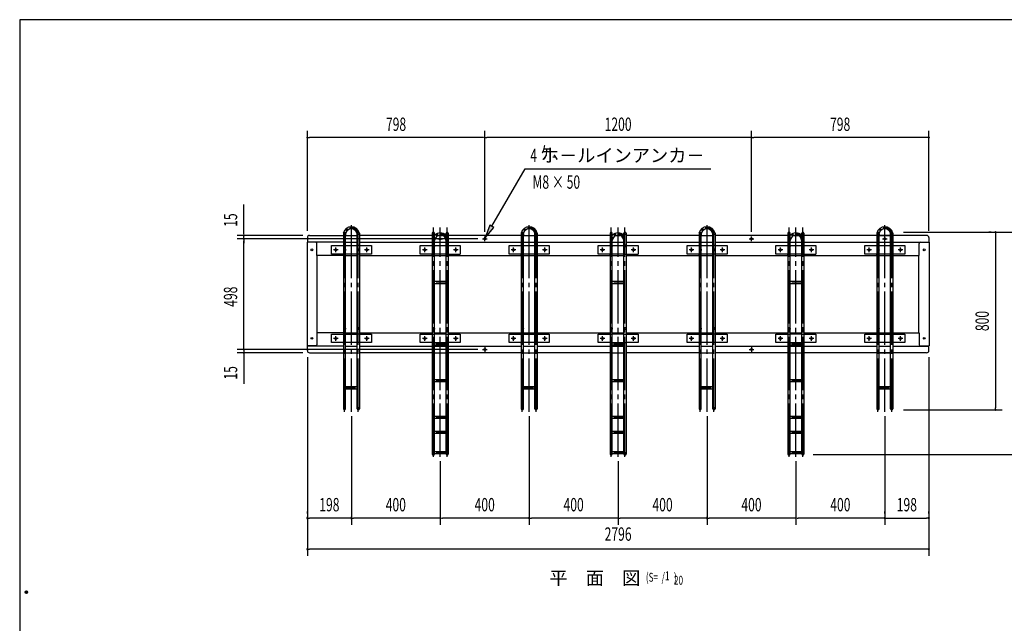
# Model space of a CAD drawing. Extents: x 370 to 8184, y 77 to 5690.
# Drawn here: x 370 to 4800, y 2975 to 5690 of the extents above; entities that cross this region are included whole.
import ezdxf
from ezdxf.enums import TextEntityAlignment as Align

# ---------------------------------------------------------------- set-up
doc = ezdxf.new("R2010")
doc.units = 0
doc.header["$LTSCALE"] = 20
for name, pattern in [('1PL-M', [15, 12, -1, 1, -1]), ('1PL-S', [4, 2.5, -0.5, 0.5, -0.5]), ('HIDE-S', [1, 0.5, -0.5]), ('KAKURE-05', [1, 0.5, -0.5])]:
    doc.linetypes.add(name, pattern=pattern)
for name, color, linetype in [('1PL-M1', 6, '1PL-M'), ('1PL-S1', 6, '1PL-S'), ('1PL-S2', 1, '1PL-S'), ('DODAI_A', 3, 'CONTINUOUS'), ('DODAI_T', 4, 'CONTINUOUS'), ('HIDE-S1', 6, 'HIDE-S'), ('M1', 4, 'CONTINUOUS'), ('MARU_BOO', 3, 'CONTINUOUS'), ('PURETO', 4, 'CONTINUOUS'), ('SUNPOU', 4, 'CONTINUOUS'), ('TUNAGI_BO', 3, 'CONTINUOUS'), ('U1', 3, 'CONTINUOUS'), ('U2', 4, 'CONTINUOUS'), ('U3', 6, 'CONTINUOUS'), ('WAKUMOJI-01', 130, 'CONTINUOUS'), ('WAKUSEN-02', 90, 'CONTINUOUS')]:
    doc.layers.add(name, color=color, linetype=linetype)
doc.styles.add('00', font='ROMANS', dxfattribs={"width": 0.666667, "bigfont": 'BIGFONT'})
doc.styles.add('01', font='ROMANS', dxfattribs={"height": 3, "bigfont": 'BIGFONT'})

msp = doc.modelspace()

# ---------------------------------------------------------------- linework, layer by layer
at = {"layer": '1PL-M1'}
for p, q in [((1862.1, 3926.8), (1862.1, 4766.3)), ((2231.1, 3723.6), (2231.1, 4755.8)), ((2262.1, 3723.6), (2262.1, 4755.8)), ((2293.1, 3723.6), (2293.1, 4755.8)), ((2662.1, 3926.8), (2662.1, 4766.3)), ((3031.1, 3723.6), (3031.1, 4755.8)), ((3062.1, 3723.6), (3062.1, 4755.8)), ((3093.1, 3723.6), (3093.1, 4755.8)), ((3462.1, 3926.8), (3462.1, 4766.3)), ((3831.1, 3723.6), (3831.1, 4755.8)), ((3862.1, 3723.6), (3862.1, 4755.8)), ((3893.1, 3723.6), (3893.1, 4755.8)), ((4262.1, 3926.8), (4262.1, 4766.3)), ((1831.1, 3926.8), (1831.1, 4734.7)), ((1893.1, 3926.8), (1893.1, 4734.7)), ((2631.1, 3926.8), (2631.1, 4734.7)), ((2693.1, 3926.8), (2693.1, 4734.7)), ((3431.1, 3926.8), (3431.1, 4734.7)), ((3493.1, 3926.8), (3493.1, 4734.7)), ((4231.1, 3926.8), (4231.1, 4734.7)), ((4293.1, 3926.8), (4293.1, 4734.7))]:
    msp.add_line(p, q, dxfattribs=at)
at = {"layer": '1PL-S1'}
for p, q in [((2251.6, 4704.7), (2272.6, 4704.7)), ((2451.6, 4704.7), (2472.6, 4704.7)), ((2462.1, 4694.2), (2462.1, 4715.2)), ((3651.6, 4704.7), (3672.6, 4704.7)), ((3662.1, 4694.2), (3662.1, 4715.2)), ((4251.6, 4704.7), (4272.6, 4704.7)), ((1802.6, 4654.7), (1781.6, 4654.7)), ((1942.6, 4654.7), (1921.6, 4654.7)), ((2202.6, 4654.7), (2181.6, 4654.7)), ((2342.6, 4654.7), (2321.6, 4654.7)), ((2602.6, 4654.7), (2581.6, 4654.7)), ((2742.6, 4654.7), (2721.6, 4654.7)), ((3002.6, 4654.7), (2981.6, 4654.7)), ((3142.6, 4654.7), (3121.6, 4654.7)), ((3402.6, 4654.7), (3381.6, 4654.7)), ((3542.6, 4654.7), (3521.6, 4654.7)), ((3802.6, 4654.7), (3781.6, 4654.7)), ((3942.6, 4654.7), (3921.6, 4654.7)), ((4202.6, 4654.7), (4181.6, 4654.7)), ((4342.6, 4654.7), (4321.6, 4654.7)), ((2293.1, 4508.7), (2231.1, 4508.7)), ((3093.1, 4508.7), (3031.1, 4508.7)), ((3893.1, 4508.7), (3831.1, 4508.7)), ((1802.6, 4256.7), (1781.6, 4256.7)), ((1942.6, 4256.7), (1921.6, 4256.7)), ((2202.6, 4256.7), (2181.6, 4256.7)), ((2342.6, 4256.7), (2321.6, 4256.7)), ((2602.6, 4256.7), (2581.6, 4256.7)), ((2742.6, 4256.7), (2721.6, 4256.7)), ((3002.6, 4256.7), (2981.6, 4256.7)), ((3142.6, 4256.7), (3121.6, 4256.7)), ((3402.6, 4256.7), (3381.6, 4256.7)), ((3542.6, 4256.7), (3521.6, 4256.7)), ((3802.6, 4256.7), (3781.6, 4256.7)), ((3942.6, 4256.7), (3921.6, 4256.7)), ((4202.6, 4256.7), (4181.6, 4256.7)), ((4342.6, 4256.7), (4321.6, 4256.7)), ((2293.1, 4231.9), (2231.1, 4231.9)), ((2462.1, 4217.2), (2462.1, 4196.2)), ((3093.1, 4231.9), (3031.1, 4231.9)), ((3662.1, 4217.2), (3662.1, 4196.2)), ((3893.1, 4231.9), (3831.1, 4231.9)), ((2451.6, 4206.7), (2472.6, 4206.7)), ((3651.6, 4206.7), (3672.6, 4206.7)), ((1831.1, 4034.7), (1893.1, 4034.7)), ((2293.1, 4066.9), (2231.1, 4066.9)), ((2631.1, 4034.7), (2693.1, 4034.7)), ((3093.1, 4066.9), (3031.1, 4066.9)), ((3431.1, 4034.7), (3493.1, 4034.7)), ((3893.1, 4066.9), (3831.1, 4066.9)), ((4231.1, 4034.7), (4293.1, 4034.7)), ((2293.1, 3902), (2231.1, 3902)), ((3093.1, 3902), (3031.1, 3902)), ((3893.1, 3902), (3831.1, 3902)), ((2293.1, 3834.7), (2231.1, 3834.7)), ((3093.1, 3834.7), (3031.1, 3834.7)), ((3893.1, 3834.7), (3831.1, 3834.7)), ((2293.1, 3743.1), (2231.1, 3743.1)), ((3093.1, 3743.1), (3031.1, 3743.1)), ((3893.1, 3743.1), (3831.1, 3743.1))]:
    msp.add_line(p, q, dxfattribs=at)
for centre, radius, start, end in [((1862.1, 4721.7), 32, 14.4781, 165.5219), ((2662.1, 4721.7), 32, 14.4781, 165.5219), ((3462.1, 4721.7), 32, 14.4781, 165.5219), ((4262.1, 4721.7), 32, 14.4781, 165.5219), ((2262.1, 4695.1), 31, 359.2472, 176.8267), ((3062.1, 4695.1), 31, 359.2472, 176.8267), ((3862.1, 4695.1), 31, 359.2472, 176.8267)]:
    msp.add_arc(centre, radius, start, end, dxfattribs=at)
at = {"layer": '1PL-S2'}
for p, q in [((1792.1, 4644.2), (1792.1, 4665.2)), ((1932.1, 4644.2), (1932.1, 4665.2)), ((2192.1, 4644.2), (2192.1, 4665.2)), ((2332.1, 4644.2), (2332.1, 4665.2)), ((2592.1, 4644.2), (2592.1, 4665.2)), ((2732.1, 4644.2), (2732.1, 4665.2)), ((2992.1, 4644.2), (2992.1, 4665.2)), ((3132.1, 4644.2), (3132.1, 4665.2)), ((3392.1, 4644.2), (3392.1, 4665.2)), ((3532.1, 4644.2), (3532.1, 4665.2)), ((3792.1, 4644.2), (3792.1, 4665.2)), ((3932.1, 4644.2), (3932.1, 4665.2)), ((4192.1, 4644.2), (4192.1, 4665.2)), ((4332.1, 4644.2), (4332.1, 4665.2)), ((1792.1, 4246.2), (1792.1, 4267.2)), ((1932.1, 4246.2), (1932.1, 4267.2)), ((2192.1, 4246.2), (2192.1, 4267.2)), ((2332.1, 4246.2), (2332.1, 4267.2)), ((2592.1, 4246.2), (2592.1, 4267.2)), ((2732.1, 4246.2), (2732.1, 4267.2)), ((2992.1, 4246.2), (2992.1, 4267.2)), ((3132.1, 4246.2), (3132.1, 4267.2)), ((3392.1, 4246.2), (3392.1, 4267.2)), ((3532.1, 4246.2), (3532.1, 4267.2)), ((3792.1, 4246.2), (3792.1, 4267.2)), ((3932.1, 4246.2), (3932.1, 4267.2)), ((4192.1, 4246.2), (4192.1, 4267.2)), ((4332.1, 4246.2), (4332.1, 4267.2))]:
    msp.add_line(p, q, dxfattribs=at)
at = {"layer": 'DODAI_A'}
for p, q in [((1664.1, 4709.7), (1664.1, 4688.7)), ((1674.1, 4719.7), (1826.1, 4719.7)), ((1836.1, 4719.7), (1888.1, 4719.7)), ((2226.1, 4719.7), (1898.1, 4719.7)), ((2253.6, 4719.7), (2270.6, 4719.7)), ((2626.1, 4719.7), (2298.1, 4719.7)), ((2636.1, 4719.7), (2688.1, 4719.7)), ((3026.1, 4719.7), (2698.1, 4719.7)), ((3053.6, 4719.7), (3070.6, 4719.7)), ((3426.1, 4719.7), (3098.1, 4719.7)), ((3436.1, 4719.7), (3488.1, 4719.7)), ((3826.1, 4719.7), (3498.1, 4719.7)), ((3853.6, 4719.7), (3870.6, 4719.7)), ((4226.1, 4719.7), (3898.1, 4719.7)), ((4288.1, 4719.7), (4236.1, 4719.7)), ((4236.1, 4719.7), (4288.1, 4719.7)), ((4450.1, 4719.7), (4298.1, 4719.7)), ((4460.1, 4709.7), (4460.1, 4688.7)), ((1826.1, 4689.7), (1664.1, 4689.7)), ((1836.1, 4689.7), (1888.1, 4689.7)), ((1898.1, 4689.7), (2226.1, 4689.7)), ((2236.1, 4689.7), (2288.1, 4689.7)), ((2298.1, 4689.7), (2626.1, 4689.7)), ((2636.1, 4689.7), (2688.1, 4689.7)), ((2698.1, 4689.7), (3026.1, 4689.7)), ((3036.1, 4689.7), (3088.1, 4689.7)), ((3098.1, 4689.7), (3426.1, 4689.7)), ((3436.1, 4689.7), (3488.1, 4689.7)), ((3498.1, 4689.7), (3826.1, 4689.7)), ((3836.1, 4689.7), (3888.1, 4689.7)), ((3898.1, 4689.7), (4226.1, 4689.7)), ((4236.1, 4689.7), (4288.1, 4689.7)), ((4236.1, 4689.7), (4288.1, 4689.7)), ((4298.1, 4689.7), (4460.1, 4689.7)), ((1826.1, 4629.7), (1708.6, 4629.7)), ((1836.1, 4629.7), (1888.1, 4629.7)), ((1901.1, 4629.7), (2226.1, 4629.7)), ((2236.1, 4629.7), (2288.1, 4629.7)), ((2298.1, 4629.7), (2626.1, 4629.7)), ((2636.1, 4629.7), (2688.1, 4629.7)), ((2698.1, 4629.7), (3026.1, 4629.7)), ((3036.1, 4629.7), (3088.1, 4629.7)), ((3098.1, 4629.7), (3426.1, 4629.7)), ((3436.1, 4629.7), (3488.1, 4629.7)), ((3498.1, 4629.7), (3826.1, 4629.7)), ((3836.1, 4629.7), (3888.1, 4629.7)), ((3898.1, 4629.7), (4226.1, 4629.7)), ((4236.1, 4629.7), (4288.1, 4629.7)), ((4236.1, 4629.7), (4288.1, 4629.7)), ((4298.1, 4629.7), (4415.6, 4629.7)), ((1826.1, 4281.7), (1708.6, 4281.7)), ((1836.1, 4281.7), (1888.1, 4281.7)), ((1898.1, 4281.7), (2226.1, 4281.7)), ((2236.1, 4281.7), (2288.1, 4281.7)), ((2298.1, 4281.7), (2626.1, 4281.7)), ((2636.1, 4281.7), (2688.1, 4281.7)), ((2698.1, 4281.7), (3026.1, 4281.7)), ((3036.1, 4281.7), (3088.1, 4281.7)), ((3098.1, 4281.7), (3426.1, 4281.7)), ((3436.1, 4281.7), (3488.1, 4281.7)), ((3498.1, 4281.7), (3826.1, 4281.7)), ((3836.1, 4281.7), (3888.1, 4281.7)), ((3898.1, 4281.7), (4226.1, 4281.7)), ((4236.1, 4281.7), (4288.1, 4281.7)), ((4236.1, 4281.7), (4288.1, 4281.7)), ((4298.1, 4281.7), (4415.6, 4281.7)), ((1664.1, 4201.7), (1664.1, 4222.7)), ((1826.1, 4221.7), (1664.1, 4221.7)), ((1836.1, 4221.7), (1888.1, 4221.7)), ((1898.1, 4221.7), (2226.1, 4221.7)), ((2236.1, 4221.7), (2288.1, 4221.7)), ((2298.1, 4221.7), (2626.1, 4221.7)), ((2636.1, 4221.7), (2688.1, 4221.7)), ((2698.1, 4221.7), (3026.1, 4221.7)), ((3036.1, 4221.7), (3088.1, 4221.7)), ((3098.1, 4221.7), (3426.1, 4221.7)), ((3436.1, 4221.7), (3488.1, 4221.7)), ((3498.1, 4221.7), (3826.1, 4221.7)), ((3836.1, 4221.7), (3888.1, 4221.7)), ((3898.1, 4221.7), (4226.1, 4221.7)), ((4236.1, 4221.7), (4288.1, 4221.7)), ((4236.1, 4221.7), (4288.1, 4221.7)), ((4298.1, 4221.7), (4460.1, 4221.7)), ((4460.1, 4201.7), (4460.1, 4222.7)), ((1674.1, 4191.7), (1826.1, 4191.7)), ((1836.1, 4191.7), (1888.1, 4191.7)), ((2226.1, 4191.7), (1898.1, 4191.7)), ((2236.1, 4191.7), (2288.1, 4191.7)), ((2626.1, 4191.7), (2298.1, 4191.7)), ((2636.1, 4191.7), (2688.1, 4191.7)), ((3026.1, 4191.7), (2698.1, 4191.7)), ((3036.1, 4191.7), (3088.1, 4191.7)), ((3426.1, 4191.7), (3098.1, 4191.7)), ((3436.1, 4191.7), (3488.1, 4191.7)), ((3826.1, 4191.7), (3498.1, 4191.7)), ((3836.1, 4191.7), (3888.1, 4191.7)), ((4226.1, 4191.7), (3898.1, 4191.7)), ((4288.1, 4191.7), (4236.1, 4191.7)), ((4236.1, 4191.7), (4288.1, 4191.7)), ((4450.1, 4191.7), (4298.1, 4191.7))]:
    msp.add_line(p, q, dxfattribs=at)
for centre in [(2262.1, 4704.7), (2462.1, 4704.7), (3662.1, 4704.7), (4262.1, 4704.7), (2462.1, 4206.7), (3662.1, 4206.7)]:
    msp.add_circle(centre, 4.5, dxfattribs=at)
for centre, start, end in [((1674.1, 4709.7), 90, 180), ((4450.1, 4709.7), 0, 90), ((1674.1, 4201.7), 180, 270), ((4450.1, 4201.7), 270, 0)]:
    msp.add_arc(centre, 10, start, end, dxfattribs=at)
at = {"layer": 'DODAI_T'}
for p, q in [((1702.4, 4688.7), (1662.6, 4688.7)), ((1662.6, 4688.7), (1662.6, 4222.7)), ((1707.4, 4629.7), (1707.4, 4683.7)), ((4416.8, 4629.7), (4416.8, 4683.7)), ((4421.8, 4688.7), (4461.6, 4688.7)), ((4461.6, 4688.7), (4461.6, 4222.7)), ((1708.6, 4629.7), (1707.4, 4629.7)), ((1708.6, 4281.7), (1708.6, 4629.7)), ((4415.6, 4629.7), (4416.8, 4629.7)), ((4415.6, 4281.7), (4415.6, 4629.7)), ((1708.6, 4281.7), (1707.4, 4281.7)), ((1707.4, 4281.7), (1707.4, 4227.7)), ((4415.6, 4281.7), (4416.8, 4281.7)), ((4416.8, 4281.7), (4416.8, 4227.7)), ((1702.4, 4222.7), (1662.6, 4222.7)), ((4421.8, 4222.7), (4461.6, 4222.7))]:
    msp.add_line(p, q, dxfattribs=at)
for centre in [(1684.6, 4654.7), (4439.6, 4654.7), (1684.6, 4256.7), (4439.6, 4256.7)]:
    msp.add_circle(centre, 4, dxfattribs=at)
for centre, start, end in [((1702.4, 4683.7), 0, 90), ((4421.8, 4683.7), 90, 180), ((1702.4, 4227.7), 270, 0), ((4421.8, 4227.7), 180, 270)]:
    msp.add_arc(centre, 5, start, end, dxfattribs=at)
at = {"layer": 'HIDE-S1'}
for p, q in [((2236.1, 4726.6), (2233.3, 4725.2)), ((2290.9, 4725.2), (2288.1, 4726.6)), ((3036.1, 4726.6), (3033.3, 4725.2)), ((3090.9, 4725.2), (3088.1, 4726.6)), ((3836.1, 4726.6), (3833.3, 4725.2)), ((3890.9, 4725.2), (3888.1, 4726.6))]:
    msp.add_line(p, q, dxfattribs=at)
for centre, radius in [((1831.1, 4654.7), 5), ((1893.1, 4654.7), 5), ((2231.1, 4672.7), 5), ((2293.1, 4672.7), 5), ((2631.1, 4654.7), 5), ((2693.1, 4654.7), 5), ((3031.1, 4672.7), 5), ((3093.1, 4672.7), 5), ((3431.1, 4654.7), 5), ((3493.1, 4654.7), 5), ((3831.1, 4672.7), 5), ((3893.1, 4672.7), 5), ((4231.1, 4654.7), 5), ((4293.1, 4654.7), 5), ((1831.1, 4300.5), 4.78), ((1893.1, 4300.5), 4.78), ((2231.1, 4300.7), 5), ((2293.1, 4300.7), 5), ((2631.1, 4300.5), 4.78), ((2693.1, 4300.5), 4.78), ((3031.1, 4300.7), 5), ((3093.1, 4300.7), 5), ((3431.1, 4300.5), 4.78), ((3493.1, 4300.5), 4.78), ((3831.1, 4300.7), 5), ((3893.1, 4300.7), 5), ((4231.1, 4300.5), 4.78), ((4293.1, 4300.5), 4.78)]:
    msp.add_circle(centre, radius, dxfattribs=at)
for centre, start, end in [((1831.1, 4729.7), 180, 0), ((1893.1, 4729.7), 180, 0), ((2231.1, 4729.7), 180, 0), ((2293.1, 4729.7), 180, 0), ((2631.1, 4729.7), 180, 0), ((2693.1, 4729.7), 180, 0), ((3031.1, 4729.7), 180, 0), ((3093.1, 4729.7), 180, 0), ((3431.1, 4729.7), 180, 0), ((3493.1, 4729.7), 180, 0), ((3831.1, 4729.7), 180, 0), ((3893.1, 4729.7), 180, 0), ((4231.1, 4729.7), 180, 0), ((4293.1, 4729.7), 180, 0), ((1831.1, 3939.7), 0, 180), ((1893.1, 3939.7), 0, 180), ((2631.1, 3939.7), 0, 180), ((2693.1, 3939.7), 0, 180), ((3431.1, 3939.7), 0, 180), ((3493.1, 3939.7), 0, 180), ((4231.1, 3939.7), 0, 180), ((4293.1, 3939.7), 0, 180), ((2231.1, 3736.5), 0, 180), ((2293.1, 3736.5), 0, 180), ((3031.1, 3736.5), 0, 180), ((3093.1, 3736.5), 0, 180), ((3831.1, 3736.5), 0, 180), ((3893.1, 3736.5), 0, 180)]:
    msp.add_arc(centre, 5, start, end, dxfattribs=at)
at = {"layer": 'MARU_BOO'}
for p, q in [((1826.1, 4729.7), (1826.1, 3939.7)), ((1836.1, 3939.7), (1836.1, 4729.7)), ((1836.1, 4726.8), (1836.1, 4720.7)), ((1888.1, 3939.7), (1888.1, 4729.7)), ((1888.1, 4720.7), (1888.1, 4727)), ((1898.1, 4729.7), (1898.1, 3939.7)), ((2226.1, 4729.7), (2226.1, 3736.5)), ((2236.1, 3736.5), (2236.1, 4729.7)), ((2288.1, 3736.5), (2288.1, 4729.7)), ((2298.1, 4729.7), (2298.1, 3736.5)), ((2626.1, 4729.7), (2626.1, 3939.7)), ((2636.1, 3939.7), (2636.1, 4729.7)), ((2636.1, 4726.8), (2636.1, 4720.7)), ((2688.1, 3939.7), (2688.1, 4729.7)), ((2688.1, 4720.7), (2688.1, 4727)), ((2698.1, 4729.7), (2698.1, 3939.7)), ((3026.1, 4729.7), (3026.1, 3736.5)), ((3036.1, 3736.5), (3036.1, 4729.7)), ((3088.1, 3736.5), (3088.1, 4729.7)), ((3098.1, 4729.7), (3098.1, 3736.5)), ((3426.1, 4729.7), (3426.1, 3939.7)), ((3436.1, 3939.7), (3436.1, 4729.7)), ((3436.1, 4726.8), (3436.1, 4720.7)), ((3488.1, 3939.7), (3488.1, 4729.7)), ((3488.1, 4720.7), (3488.1, 4727)), ((3498.1, 4729.7), (3498.1, 3939.7)), ((3826.1, 4729.7), (3826.1, 3736.5)), ((3836.1, 3736.5), (3836.1, 4729.7)), ((3888.1, 3736.5), (3888.1, 4729.7)), ((3898.1, 4729.7), (3898.1, 3736.5)), ((4226.1, 4729.7), (4226.1, 3939.7)), ((4236.1, 3939.7), (4236.1, 4729.7)), ((4236.1, 4726.8), (4236.1, 4720.7)), ((4288.1, 3939.7), (4288.1, 4729.7)), ((4288.1, 4720.7), (4288.1, 4727)), ((4298.1, 4729.7), (4298.1, 3939.7))]:
    msp.add_line(p, q, dxfattribs=at)
for centre, radius, start, end in [((1862.1, 4721.7), 37, 12.4874, 167.5126), ((1862.1, 4721.7), 27, 17.236, 162.764), ((2662.1, 4721.7), 37, 12.4874, 167.5126), ((2662.1, 4721.7), 27, 17.236, 162.764), ((3462.1, 4721.7), 37, 12.4874, 167.5126), ((3462.1, 4721.7), 27, 17.236, 162.764), ((4262.1, 4721.7), 37, 12.4874, 167.5126), ((4262.1, 4721.7), 27, 17.236, 162.764), ((1831.1, 4729.7), 5, 0, 180), ((1893.1, 4729.7), 5, 0, 180), ((2231.1, 4729.7), 5, 0, 180), ((2262.1, 4695.1), 36, 43.7503, 136.13), ((2262.1, 4695.1), 26, 359.2472, 176.8267), ((2293.1, 4729.7), 5, 0, 180), ((2631.1, 4729.7), 5, 0, 180), ((2693.1, 4729.7), 5, 0, 180), ((3031.1, 4729.7), 5, 0, 180), ((3062.1, 4695.1), 36, 43.7503, 136.13), ((3062.1, 4695.1), 26, 359.2472, 176.8267), ((3093.1, 4729.7), 5, 0, 180), ((3431.1, 4729.7), 5, 0, 180), ((3493.1, 4729.7), 5, 0, 180), ((3831.1, 4729.7), 5, 0, 180), ((3862.1, 4695.1), 36, 43.7503, 136.13), ((3862.1, 4695.1), 26, 359.2472, 176.8267), ((3893.1, 4729.7), 5, 0, 180), ((4231.1, 4729.7), 5, 0, 180), ((4293.1, 4729.7), 5, 0, 180), ((1831.1, 3939.7), 5, 180, 0), ((1893.1, 3939.7), 5, 180, 0), ((2631.1, 3939.7), 5, 180, 0), ((2693.1, 3939.7), 5, 180, 0), ((3431.1, 3939.7), 5, 180, 0), ((3493.1, 3939.7), 5, 180, 0), ((4231.1, 3939.7), 5, 180, 0), ((4293.1, 3939.7), 5, 180, 0), ((2231.1, 3736.5), 5, 180, 0), ((2293.1, 3736.5), 5, 180, 0), ((3031.1, 3736.5), 5, 180, 0), ((3093.1, 3736.5), 5, 180, 0), ((3831.1, 3736.5), 5, 180, 0), ((3893.1, 3736.5), 5, 180, 0)]:
    msp.add_arc(centre, radius, start, end, dxfattribs=at)
at = {"layer": 'PURETO'}
for p, q in [((1772.1, 4635.7), (1772.1, 4673.7)), ((1772.1, 4673.7), (1823.1, 4673.7)), ((1833.1, 4673.7), (1891.1, 4673.7)), ((1901.1, 4673.7), (1952.1, 4673.7)), ((1952.1, 4673.7), (1952.1, 4635.7)), ((2572.1, 4635.7), (2572.1, 4673.7)), ((2572.1, 4673.7), (2623.1, 4673.7)), ((2633.1, 4673.7), (2691.1, 4673.7)), ((2701.1, 4673.7), (2752.1, 4673.7)), ((2752.1, 4673.7), (2752.1, 4635.7)), ((3372.1, 4635.7), (3372.1, 4673.7)), ((3372.1, 4673.7), (3423.1, 4673.7)), ((3433.1, 4673.7), (3491.1, 4673.7)), ((3501.1, 4673.7), (3552.1, 4673.7)), ((3552.1, 4673.7), (3552.1, 4635.7)), ((4172.1, 4635.7), (4172.1, 4673.7)), ((4172.1, 4673.7), (4223.1, 4673.7)), ((4233.1, 4673.7), (4291.1, 4673.7)), ((4301.1, 4673.7), (4352.1, 4673.7)), ((4352.1, 4673.7), (4352.1, 4635.7)), ((1823.1, 4635.7), (1772.1, 4635.7)), ((1891.1, 4635.7), (1833.1, 4635.7)), ((1952.1, 4635.7), (1901.1, 4635.7)), ((2623.1, 4635.7), (2572.1, 4635.7)), ((2691.1, 4635.7), (2633.1, 4635.7)), ((2752.1, 4635.7), (2701.1, 4635.7)), ((3423.1, 4635.7), (3372.1, 4635.7)), ((3491.1, 4635.7), (3433.1, 4635.7)), ((3552.1, 4635.7), (3501.1, 4635.7)), ((4223.1, 4635.7), (4172.1, 4635.7)), ((4291.1, 4635.7), (4233.1, 4635.7)), ((4352.1, 4635.7), (4301.1, 4635.7)), ((1772.1, 4237.7), (1772.1, 4275.7)), ((1772.1, 4275.7), (1823.1, 4275.7)), ((1833.1, 4275.7), (1891.1, 4275.7)), ((1901.1, 4275.7), (1952.1, 4275.7)), ((1952.1, 4275.7), (1952.1, 4237.7)), ((2572.1, 4237.7), (2572.1, 4275.7)), ((2572.1, 4275.7), (2623.1, 4275.7)), ((2633.1, 4275.7), (2691.1, 4275.7)), ((2701.1, 4275.7), (2752.1, 4275.7)), ((2752.1, 4275.7), (2752.1, 4237.7)), ((3372.1, 4237.7), (3372.1, 4275.7)), ((3372.1, 4275.7), (3423.1, 4275.7)), ((3433.1, 4275.7), (3491.1, 4275.7)), ((3501.1, 4275.7), (3552.1, 4275.7)), ((3552.1, 4275.7), (3552.1, 4237.7)), ((4172.1, 4237.7), (4172.1, 4275.7)), ((4172.1, 4275.7), (4223.1, 4275.7)), ((4233.1, 4275.7), (4291.1, 4275.7)), ((4301.1, 4275.7), (4352.1, 4275.7)), ((4352.1, 4275.7), (4352.1, 4237.7)), ((1823.1, 4237.7), (1772.1, 4237.7)), ((1891.1, 4237.7), (1833.1, 4237.7)), ((1952.1, 4237.7), (1901.1, 4237.7)), ((2623.1, 4237.7), (2572.1, 4237.7)), ((2691.1, 4237.7), (2633.1, 4237.7)), ((2752.1, 4237.7), (2701.1, 4237.7)), ((3423.1, 4237.7), (3372.1, 4237.7)), ((3491.1, 4237.7), (3433.1, 4237.7)), ((3552.1, 4237.7), (3501.1, 4237.7)), ((4223.1, 4237.7), (4172.1, 4237.7)), ((4291.1, 4237.7), (4233.1, 4237.7)), ((4352.1, 4237.7), (4301.1, 4237.7))]:
    msp.add_line(p, q, dxfattribs=at)
at = {"layer": 'PURETO', "linetype": 'KAKURE-05'}
for p, q in [((1823.1, 4673.7), (1833.1, 4673.7)), ((1901.1, 4673.7), (1891.1, 4673.7)), ((2623.1, 4673.7), (2633.1, 4673.7)), ((2701.1, 4673.7), (2691.1, 4673.7)), ((3423.1, 4673.7), (3433.1, 4673.7)), ((3501.1, 4673.7), (3491.1, 4673.7)), ((4223.1, 4673.7), (4233.1, 4673.7)), ((4301.1, 4673.7), (4291.1, 4673.7)), ((1823.1, 4635.7), (1833.1, 4635.7)), ((1901.1, 4635.7), (1891.1, 4635.7)), ((2623.1, 4635.7), (2633.1, 4635.7)), ((2701.1, 4635.7), (2691.1, 4635.7)), ((3423.1, 4635.7), (3433.1, 4635.7)), ((3501.1, 4635.7), (3491.1, 4635.7)), ((4223.1, 4635.7), (4233.1, 4635.7)), ((4301.1, 4635.7), (4291.1, 4635.7)), ((1823.1, 4275.7), (1833.1, 4275.7)), ((1901.1, 4275.7), (1891.1, 4275.7)), ((2623.1, 4275.7), (2633.1, 4275.7)), ((2701.1, 4275.7), (2691.1, 4275.7)), ((3423.1, 4275.7), (3433.1, 4275.7)), ((3501.1, 4275.7), (3491.1, 4275.7)), ((4223.1, 4275.7), (4233.1, 4275.7)), ((4301.1, 4275.7), (4291.1, 4275.7)), ((1823.1, 4237.7), (1833.1, 4237.7)), ((1901.1, 4237.7), (1891.1, 4237.7)), ((2623.1, 4237.7), (2633.1, 4237.7)), ((2701.1, 4237.7), (2691.1, 4237.7)), ((3423.1, 4237.7), (3433.1, 4237.7)), ((3501.1, 4237.7), (3491.1, 4237.7)), ((4223.1, 4237.7), (4233.1, 4237.7)), ((4301.1, 4237.7), (4291.1, 4237.7))]:
    msp.add_line(p, q, dxfattribs=at)
at = {"layer": 'SUNPOU'}
for p, q in [((1664.1, 4739.7), (1664.1, 5189.7)), ((2462.1, 4735.2), (2462.1, 5189.7)), ((2462.1, 4735.2), (2462.1, 5189.7)), ((3662.1, 4735.2), (3662.1, 5189.7)), ((3662.1, 4735.2), (3662.1, 5189.7)), ((4460.1, 4739.7), (4460.1, 5189.7)), ((1669.1, 5159.7), (1674.1, 5159.7)), ((2452.1, 5159.7), (1674.1, 5159.7)), ((2457.1, 5159.7), (2452.1, 5159.7)), ((2467.1, 5159.7), (2472.1, 5159.7)), ((3652.1, 5159.7), (2472.1, 5159.7)), ((3657.1, 5159.7), (3652.1, 5159.7)), ((3667.1, 5159.7), (3672.1, 5159.7)), ((4450.1, 5159.7), (3672.1, 5159.7)), ((4455.1, 5159.7), (4450.1, 5159.7)), ((2494.4, 4760.6), (2644, 5019.7)), ((2644, 5019.7), (3478.9, 5019.7)), ((1378.5, 4729.7), (1378.5, 4858.7)), ((2485.7, 4765.6), (2464.4, 4708.6)), ((2464.4, 4708.6), (2503, 4755.6)), ((2503, 4755.6), (2485.7, 4765.6)), ((1644.1, 4719.7), (1348.5, 4719.7)), ((2431.6, 4704.7), (1348.5, 4704.7)), ((2431.6, 4704.7), (1348.5, 4704.7)), ((1378.5, 4724.7), (1378.5, 4729.7)), ((1378.5, 4704.7), (1378.5, 4719.7)), ((1378.5, 4699.7), (1378.5, 4694.7)), ((1378.5, 4699.7), (1378.5, 4694.7)), ((4346.6, 4734.7), (4930.1, 4734.7)), ((4740.1, 4734.7), (4730.1, 4734.7)), ((4760.1, 4729.7), (4760.1, 4724.7)), ((4760.1, 4724.7), (4760.1, 3944.7)), ((1378.5, 4694.7), (1378.5, 4684.7)), ((1378.5, 4216.7), (1378.5, 4694.7)), ((1378.5, 4216.7), (1378.5, 4226.7)), ((1378.5, 4211.7), (1378.5, 4216.7)), ((1378.5, 4211.7), (1378.5, 4216.7)), ((2431.6, 4206.7), (1348.5, 4206.7)), ((2431.6, 4206.7), (1348.5, 4206.7)), ((1644.1, 4191.7), (1348.5, 4191.7)), ((1378.5, 4206.7), (1378.5, 4191.7)), ((1378.5, 4186.7), (1378.5, 4181.7)), ((1378.5, 4181.7), (1378.5, 4052.6)), ((1664.1, 4171.7), (1664.1, 3278.6)), ((4460.1, 4171.7), (4460.1, 3278.6)), ((4760.1, 3939.7), (4760.1, 3944.7)), ((1862.1, 3906.8), (1862.1, 3418.6)), ((1862.1, 3906.8), (1862.1, 3418.6)), ((2662.1, 3906.8), (2662.1, 3418.6)), ((2662.1, 3906.8), (2662.1, 3418.6)), ((3462.1, 3906.8), (3462.1, 3418.6)), ((3462.1, 3906.8), (3462.1, 3418.6)), ((4262.1, 3906.8), (4262.1, 3418.6)), ((4262.1, 3906.8), (4262.1, 3418.6)), ((4346.6, 3934.7), (4790.1, 3934.7)), ((3940.4, 3734.7), (4930.1, 3734.7)), ((2262.1, 3703.6), (2262.1, 3418.6)), ((2262.1, 3703.6), (2262.1, 3418.6)), ((3062.1, 3703.6), (3062.1, 3418.6)), ((3062.1, 3703.6), (3062.1, 3418.6)), ((3862.1, 3703.6), (3862.1, 3418.6)), ((3862.1, 3703.6), (3862.1, 3418.6)), ((1664.1, 3468.6), (1664.1, 3478.6)), ((4262.1, 3468.6), (4262.1, 3478.6)), ((4460.1, 3468.6), (4460.1, 3478.6)), ((1669.1, 3448.6), (1674.1, 3448.6)), ((1852.1, 3448.6), (1674.1, 3448.6)), ((1857.1, 3448.6), (1852.1, 3448.6)), ((1867.1, 3448.6), (1872.1, 3448.6)), ((2252.1, 3448.6), (1872.1, 3448.6)), ((2257.1, 3448.6), (2252.1, 3448.6)), ((2267.1, 3448.6), (2272.1, 3448.6)), ((2652.1, 3448.6), (2272.1, 3448.6)), ((2657.1, 3448.6), (2652.1, 3448.6)), ((2667.1, 3448.6), (2672.1, 3448.6)), ((3052.1, 3448.6), (2672.1, 3448.6)), ((3057.1, 3448.6), (3052.1, 3448.6)), ((3067.1, 3448.6), (3072.1, 3448.6)), ((3452.1, 3448.6), (3072.1, 3448.6)), ((3457.1, 3448.6), (3452.1, 3448.6)), ((3467.1, 3448.6), (3472.1, 3448.6)), ((3852.1, 3448.6), (3472.1, 3448.6)), ((3857.1, 3448.6), (3852.1, 3448.6)), ((3867.1, 3448.6), (3872.1, 3448.6)), ((4252.1, 3448.6), (3872.1, 3448.6)), ((4257.1, 3448.6), (4252.1, 3448.6)), ((4267.1, 3448.6), (4272.1, 3448.6)), ((4267.1, 3448.6), (4272.1, 3448.6)), ((4272.1, 3448.6), (4450.1, 3448.6)), ((4455.1, 3448.6), (4450.1, 3448.6)), ((1669.1, 3308.6), (1674.1, 3308.6)), ((4450.1, 3308.6), (1674.1, 3308.6)), ((4455.1, 3308.6), (4450.1, 3308.6))]:
    msp.add_line(p, q, dxfattribs=at)
msp.add_circle((400, 3115), 5.83, dxfattribs=at)
for centre, radius, start, end in [((1664.1, 5159.7), 2.5, 0, 180), ((1664.1, 5159.7), 2.5, 180, 0), ((2462.1, 5159.7), 2.5, 0, 180), ((2462.1, 5159.7), 2.5, 0, 180), ((2462.1, 5159.7), 2.5, 180, 0), ((2462.1, 5159.7), 2.5, 180, 0), ((3662.1, 5159.7), 2.5, 0, 180), ((3662.1, 5159.7), 2.5, 0, 180), ((3662.1, 5159.7), 2.5, 180, 0), ((3662.1, 5159.7), 2.5, 180, 0), ((4460.1, 5159.7), 2.5, 0, 180), ((4460.1, 5159.7), 2.5, 180, 0), ((1378.5, 4719.7), 2.5, 90, 270), ((1378.5, 4704.7), 2.5, 90, 270), ((1378.5, 4704.7), 2.5, 90, 270), ((1378.5, 4719.7), 2.5, 270, 90), ((1378.5, 4704.7), 2.5, 270, 90), ((1378.5, 4704.7), 2.5, 270, 90), ((4760.1, 4734.7), 2.5, 90, 270), ((4760.1, 4734.7), 2.5, 270, 90), ((1378.5, 4206.7), 2.5, 90, 270), ((1378.5, 4206.7), 2.5, 90, 270), ((1378.5, 4206.7), 2.5, 270, 90), ((1378.5, 4206.7), 2.5, 270, 90), ((1378.5, 4191.7), 2.5, 90, 270), ((1378.5, 4191.7), 2.5, 270, 90), ((4760.1, 3934.7), 2.5, 90, 270), ((4760.1, 3934.7), 2.5, 270, 90), ((1664.1, 3448.6), 2.5, 0, 180), ((1664.1, 3448.6), 2.5, 180, 0), ((1862.1, 3448.6), 2.5, 0, 180), ((1862.1, 3448.6), 2.5, 0, 180), ((1862.1, 3448.6), 2.5, 180, 0), ((1862.1, 3448.6), 2.5, 180, 0), ((2262.1, 3448.6), 2.5, 0, 180), ((2262.1, 3448.6), 2.5, 0, 180), ((2262.1, 3448.6), 2.5, 180, 0), ((2262.1, 3448.6), 2.5, 180, 0), ((2662.1, 3448.6), 2.5, 0, 180), ((2662.1, 3448.6), 2.5, 0, 180), ((2662.1, 3448.6), 2.5, 180, 0), ((2662.1, 3448.6), 2.5, 180, 0), ((3062.1, 3448.6), 2.5, 0, 180), ((3062.1, 3448.6), 2.5, 0, 180), ((3062.1, 3448.6), 2.5, 180, 0), ((3062.1, 3448.6), 2.5, 180, 0), ((3462.1, 3448.6), 2.5, 0, 180), ((3462.1, 3448.6), 2.5, 0, 180), ((3462.1, 3448.6), 2.5, 180, 0), ((3462.1, 3448.6), 2.5, 180, 0), ((3862.1, 3448.6), 2.5, 0, 180), ((3862.1, 3448.6), 2.5, 0, 180), ((3862.1, 3448.6), 2.5, 180, 0), ((3862.1, 3448.6), 2.5, 180, 0), ((4262.1, 3448.6), 2.5, 0, 180), ((4262.1, 3448.6), 2.5, 0, 180), ((4262.1, 3448.6), 2.5, 0, 180), ((4262.1, 3448.6), 2.5, 180, 0), ((4262.1, 3448.6), 2.5, 180, 0), ((4262.1, 3448.6), 2.5, 180, 0), ((4460.1, 3448.6), 2.5, 0, 180), ((4460.1, 3448.6), 2.5, 180, 0), ((1664.1, 3308.6), 2.5, 0, 180), ((1664.1, 3308.6), 2.5, 180, 0), ((4460.1, 3308.6), 2.5, 0, 180), ((4460.1, 3308.6), 2.5, 180, 0), ((400, 3115), 2.92, 0, 180), ((400, 3115), 2.92, 180, 0)]:
    msp.add_arc(centre, radius, start, end, dxfattribs=at)
msp.add_solid([(2485.7, 4765.6), (2503, 4755.6), (2464.4, 4708.6)], dxfattribs=at)
at = {"layer": 'TUNAGI_BO'}
for centre in [(1792.1, 4654.7), (1932.1, 4654.7), (2592.1, 4654.7), (2732.1, 4654.7), (3392.1, 4654.7), (3532.1, 4654.7), (4192.1, 4654.7), (4332.1, 4654.7), (1792.1, 4256.7), (1932.1, 4256.7), (2592.1, 4256.7), (2732.1, 4256.7), (3392.1, 4256.7), (3532.1, 4256.7), (4192.1, 4256.7), (4332.1, 4256.7)]:
    msp.add_circle(centre, 4.5, dxfattribs=at)
at = {"layer": 'U1'}
for centre in [(2192.1, 4654.7), (2332.1, 4654.7), (2992.1, 4654.7), (3132.1, 4654.7), (3792.1, 4654.7), (3932.1, 4654.7), (2192.1, 4256.7), (2332.1, 4256.7), (2992.1, 4256.7), (3132.1, 4256.7), (3792.1, 4256.7), (3932.1, 4256.7)]:
    msp.add_circle(centre, 4.5, dxfattribs=at)
at = {"layer": 'U2'}
for p, q in [((2172.1, 4673.7), (2223.1, 4673.7)), ((2172.1, 4635.7), (2172.1, 4673.7)), ((2233.1, 4673.7), (2291.1, 4673.7)), ((2301.1, 4673.7), (2352.1, 4673.7)), ((2352.1, 4673.7), (2352.1, 4635.7)), ((2972.1, 4673.7), (3023.1, 4673.7)), ((2972.1, 4635.7), (2972.1, 4673.7)), ((3033.1, 4673.7), (3091.1, 4673.7)), ((3101.1, 4673.7), (3152.1, 4673.7)), ((3152.1, 4673.7), (3152.1, 4635.7)), ((3772.1, 4673.7), (3823.1, 4673.7)), ((3772.1, 4635.7), (3772.1, 4673.7)), ((3833.1, 4673.7), (3891.1, 4673.7)), ((3901.1, 4673.7), (3952.1, 4673.7)), ((3952.1, 4673.7), (3952.1, 4635.7)), ((2223.1, 4635.7), (2172.1, 4635.7)), ((2291.1, 4635.7), (2233.1, 4635.7)), ((2301.1, 4635.7), (2352.1, 4635.7)), ((3023.1, 4635.7), (2972.1, 4635.7)), ((3091.1, 4635.7), (3033.1, 4635.7)), ((3101.1, 4635.7), (3152.1, 4635.7)), ((3823.1, 4635.7), (3772.1, 4635.7)), ((3891.1, 4635.7), (3833.1, 4635.7)), ((3901.1, 4635.7), (3952.1, 4635.7)), ((2172.1, 4275.7), (2226.1, 4275.7)), ((2172.1, 4237.7), (2172.1, 4275.7)), ((2288.1, 4275.7), (2236.1, 4275.7)), ((2298.1, 4275.7), (2352.1, 4275.7)), ((2352.1, 4275.7), (2352.1, 4237.7)), ((2972.1, 4275.7), (3026.1, 4275.7)), ((2972.1, 4237.7), (2972.1, 4275.7)), ((3088.1, 4275.7), (3036.1, 4275.7)), ((3098.1, 4275.7), (3152.1, 4275.7)), ((3152.1, 4275.7), (3152.1, 4237.7)), ((3772.1, 4275.7), (3826.1, 4275.7)), ((3772.1, 4237.7), (3772.1, 4275.7)), ((3888.1, 4275.7), (3836.1, 4275.7)), ((3898.1, 4275.7), (3952.1, 4275.7)), ((3952.1, 4275.7), (3952.1, 4237.7)), ((2226.1, 4237.7), (2172.1, 4237.7)), ((2236.1, 4237.7), (2288.1, 4237.7)), ((2352.1, 4237.7), (2298.1, 4237.7)), ((3026.1, 4237.7), (2972.1, 4237.7)), ((3036.1, 4237.7), (3088.1, 4237.7)), ((3152.1, 4237.7), (3098.1, 4237.7)), ((3826.1, 4237.7), (3772.1, 4237.7)), ((3836.1, 4237.7), (3888.1, 4237.7)), ((3952.1, 4237.7), (3898.1, 4237.7))]:
    msp.add_line(p, q, dxfattribs=at)
at = {"layer": 'U2', "linetype": 'KAKURE-05'}
for p, q in [((2223.1, 4673.7), (2233.1, 4673.7)), ((2291.1, 4673.7), (2301.1, 4673.7)), ((3023.1, 4673.7), (3033.1, 4673.7)), ((3091.1, 4673.7), (3101.1, 4673.7)), ((3823.1, 4673.7), (3833.1, 4673.7)), ((3891.1, 4673.7), (3901.1, 4673.7)), ((2223.1, 4635.7), (2233.1, 4635.7)), ((2291.1, 4635.7), (2301.1, 4635.7)), ((3023.1, 4635.7), (3033.1, 4635.7)), ((3091.1, 4635.7), (3101.1, 4635.7)), ((3823.1, 4635.7), (3833.1, 4635.7)), ((3891.1, 4635.7), (3901.1, 4635.7)), ((2226.1, 4275.7), (2236.1, 4275.7)), ((2288.1, 4275.7), (2298.1, 4275.7)), ((3026.1, 4275.7), (3036.1, 4275.7)), ((3088.1, 4275.7), (3098.1, 4275.7)), ((3826.1, 4275.7), (3836.1, 4275.7)), ((3888.1, 4275.7), (3898.1, 4275.7)), ((2226.1, 4237.7), (2236.1, 4237.7)), ((2288.1, 4237.7), (2298.1, 4237.7)), ((3026.1, 4237.7), (3036.1, 4237.7)), ((3088.1, 4237.7), (3098.1, 4237.7)), ((3826.1, 4237.7), (3836.1, 4237.7)), ((3888.1, 4237.7), (3898.1, 4237.7))]:
    msp.add_line(p, q, dxfattribs=at)
at = {"layer": 'U3'}
for p, q in [((2236.1, 4513.7), (2288.1, 4513.7)), ((2236.1, 4503.7), (2288.1, 4503.7)), ((3036.1, 4513.7), (3088.1, 4513.7)), ((3036.1, 4503.7), (3088.1, 4503.7)), ((3836.1, 4513.7), (3888.1, 4513.7)), ((3836.1, 4503.7), (3888.1, 4503.7)), ((2236.1, 4236.9), (2288.1, 4236.9)), ((2236.1, 4226.9), (2288.1, 4226.9)), ((3036.1, 4236.9), (3088.1, 4236.9)), ((3036.1, 4226.9), (3088.1, 4226.9)), ((3836.1, 4236.9), (3888.1, 4236.9)), ((3836.1, 4226.9), (3888.1, 4226.9)), ((1836.1, 4039.7), (1888.1, 4039.7)), ((2236.1, 4071.9), (2288.1, 4071.9)), ((2236.1, 4061.9), (2288.1, 4061.9)), ((2636.1, 4039.7), (2688.1, 4039.7)), ((3036.1, 4071.9), (3088.1, 4071.9)), ((3036.1, 4061.9), (3088.1, 4061.9)), ((3436.1, 4039.7), (3488.1, 4039.7)), ((3836.1, 4071.9), (3888.1, 4071.9)), ((3836.1, 4061.9), (3888.1, 4061.9)), ((4236.1, 4039.7), (4288.1, 4039.7)), ((1836.1, 4029.7), (1888.1, 4029.7)), ((2636.1, 4029.7), (2688.1, 4029.7)), ((3436.1, 4029.7), (3488.1, 4029.7)), ((4236.1, 4029.7), (4288.1, 4029.7)), ((2236.1, 3907), (2288.1, 3907)), ((3036.1, 3907), (3088.1, 3907)), ((3836.1, 3907), (3888.1, 3907)), ((2236.1, 3897), (2288.1, 3897)), ((3036.1, 3897), (3088.1, 3897)), ((3836.1, 3897), (3888.1, 3897)), ((2236.1, 3839.7), (2288.1, 3839.7)), ((2236.1, 3829.7), (2288.1, 3829.7)), ((3036.1, 3839.7), (3088.1, 3839.7)), ((3036.1, 3829.7), (3088.1, 3829.7)), ((3836.1, 3839.7), (3888.1, 3839.7)), ((3836.1, 3829.7), (3888.1, 3829.7)), ((2236.1, 3748.1), (2288.1, 3748.1)), ((2236.1, 3738.1), (2288.1, 3738.1)), ((3036.1, 3748.1), (3088.1, 3748.1)), ((3036.1, 3738.1), (3088.1, 3738.1)), ((3836.1, 3748.1), (3888.1, 3748.1)), ((3836.1, 3738.1), (3888.1, 3738.1))]:
    msp.add_line(p, q, dxfattribs=at)
at = {"layer": 'WAKUMOJI-01'}
msp.add_circle((400, 3115), 5.83, dxfattribs=at)
for start, end in [(0, 180), (180, 0)]:
    msp.add_arc((400, 3115), 2.92, start, end, dxfattribs=at)
at = {"layer": 'WAKUSEN-02'}
for p, q in [((8130, 5690), (370, 5690)), ((370, 5690), (370, 260)), ((8130, 5690), (370, 5690)), ((370, 5690), (370, 260))]:
    msp.add_line(p, q, dxfattribs=at)

# ---------------------------------------------------------------- texts
at = {"layer": 'M1', "style": '01'}
msp.add_text('平\u3000面\u3000図', height=60, dxfattribs=at).set_placement((2753.1, 3148.6))
at = {"layer": 'M1', "style": '00', "width": 0.67}
for s, p in [('(S=  /     )', (3187, 3162)), ('1', (3273.5, 3168.6)), ('20', (3313.7, 3148.6))]:
    msp.add_text(s, height=40, dxfattribs=at).set_placement(p)
at = {"layer": 'SUNPOU', "style": '00', "width": 0.666667}
for s, p in [('798', (2063.1, 5219.7)), ('1200', (3062.1, 5219.7)), ('798', (4061.1, 5219.7)), ('198', (1763.1, 3508.6)), ('400', (2062.1, 3508.6)), ('400', (2462.1, 3508.6)), ('400', (2862.1, 3508.6)), ('400', (3262.1, 3508.6)), ('400', (3662.1, 3508.6)), ('400', (4062.1, 3508.6)), ('198', (4361.1, 3508.6))]:
    msp.add_text(s, height=60, dxfattribs=at).set_placement(p, align=Align.MIDDLE_CENTER)
msp.add_text('4', height=60, dxfattribs=at).set_placement((2697.3, 5049.7), align=Align.RIGHT)
at = {"layer": 'SUNPOU', "style": '01'}
msp.add_text('ｹ', height=60, dxfattribs=at).set_placement((2715.9, 5063))
msp.add_text('ホ－ルインアンカ－', height=60, dxfattribs=at).set_placement((3451.3, 5049.7), align=Align.RIGHT)
at = {"layer": 'SUNPOU', "style": '00'}
for s, width, p in [('-', 0.67, (2765.6, 5049.9)), ('M8 × 50', 0.666667, (2677.2, 4929.7))]:
    msp.add_text(s, height=60, dxfattribs=dict(at, width=width)).set_placement(p)
at = {"layer": 'SUNPOU', "style": '00', "width": 0.666667}
for s, p in [('15', (1348.5, 4758.3)), ('498', (1348.5, 4398.6)), ('15', (1348.5, 4071.2))]:
    msp.add_text(s, height=60, rotation=90, dxfattribs=at).set_placement(p)
msp.add_text('800', height=60, rotation=90, dxfattribs=at).set_placement((4700.1, 4334.7), align=Align.MIDDLE_CENTER)
msp.add_text('2796', height=60, dxfattribs=at).set_placement((3062.1, 3368.6), align=Align.MIDDLE)

doc.saveas('drawing.dxf')
